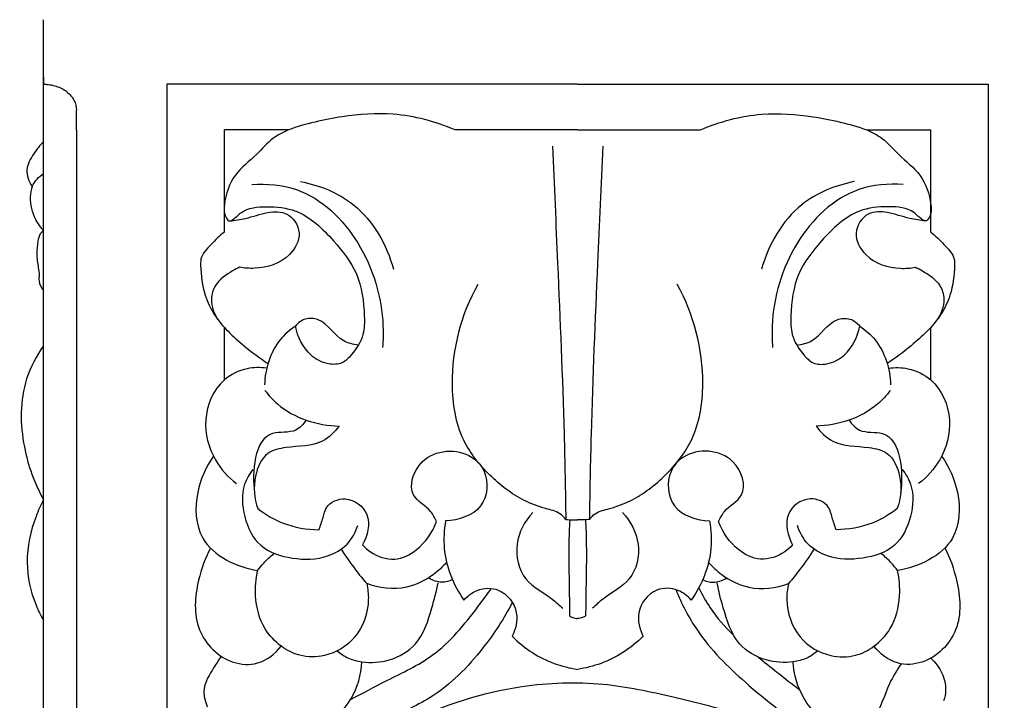
# Model space of a CAD drawing. Units: millimetres. Extents: x -914 to 186, y -609 to 316.
# Drawn here: x -767 to -693, y -146 to -95 of the extents above; entities that cross this region are included whole.
import ezdxf

# ---------------------------------------------------------------- set-up
doc = ezdxf.new("R2010")
doc.units = ezdxf.units.MM
doc.header["$MEASUREMENT"] = 0
doc.layers.add('контур', color=7, linetype='Continuous', true_color=0xe6e6e6)
doc.styles.add('Arial Black', font='txt')
doc.dimstyles.new('Default', dxfattribs={"dimtxt": 10, "dimasz": 5, "dimexe": 0.5, "dimexo": 0.5, "dimgap": 0.25, "dimtad": 1, "dimtoh": 1, "dimdec": 0, "dimzin": 1, "dimdsep": 46, "dimtxsty": 'Arial Black', "dimcen": 0.5, "dimazin": 0, "dimtfac": 1, "dimtdec": 4, "dimtix": 1, "dimtmove": 1, "dimatfit": 3, "dimfxl": 1, "dimtolj": 1, "dimtzin": 1, "dimarcsym": 0})

# ---------------------------------------------------------------- blocks, each defined once
blk = doc.blocks.new('*D11')
at = {"layer": 'Defpoints', "color": 0, "transparency": 16777216}
for p in [(-725.016, -67.095), (-725.016, -334.787), (-648.189, -334.787)]:
    blk.add_point(p, dxfattribs=at)
at = {"layer": 'контур', "color": 0, "lineweight": -2, "transparency": 16777216}
for p, q in [((-724.516, -67.095), (-647.689, -67.095)), ((-648.189, -72.095), (-648.189, -329.787)), ((-724.516, -334.787), (-647.689, -334.787))]:
    blk.add_line(p, q, dxfattribs=at)
at = {"layer": 'контур', "color": 0, "transparency": 16777216}
for points in [[(-647.356, -72.095), (-649.022, -72.095), (-648.189, -67.095)], [(-649.022, -329.787), (-647.356, -329.787), (-648.189, -334.787)]]:
    blk.add_solid(points, dxfattribs=at)
at = {"layer": 'контур', "color": 0, "transparency": 16777216, "insert": (-653.609, -200.941), "char_height": 10, "attachment_point": 5, "rotation": 90, "style": 'Arial Black'}
blk.add_mtext('\\A1;268', dxfattribs=at)

msp = doc.modelspace()

# ---------------------------------------------------------------- linework, layer by layer
at = {"layer": 'контур'}
for p, q in [((-765.016, -99.624), (-765.016, -94.788)), ((-765.016, -318.701), (-765.016, -100.05)), ((-755.785, -99.624), (-755.785, -321.162)), ((-725.016, -99.624), (-755.785, -99.624)), ((-725.016, -99.624), (-694.246, -99.624)), ((-694.246, -99.624), (-694.246, -321.162)), ((-762.554, -103.045), (-762.554, -101.562)), ((-746.679, -103.045), (-751.477, -103.045)), ((-751.477, -110.709), (-751.477, -103.045)), ((-725.016, -103.045), (-734.196, -103.045)), ((-725.016, -103.045), (-715.835, -103.045)), ((-703.352, -103.045), (-698.554, -103.045)), ((-698.554, -110.709), (-698.554, -103.045)), ((-751.477, -121.78), (-751.477, -117.844)), ((-698.554, -121.78), (-698.554, -117.844))]:
    msp.add_line(p, q, dxfattribs=at)
for points, knots in [([(-765.016, -100.05), (-765.016, -99.794), (-765.016, -99.469), (-765.016, -99.205), (-765.016, -99.063), (-765.016, -99.126), (-765.016, -99.424), (-765.016, -99.624)], [-6.283185, -6.283185, -6.283185, -6.283185, -4.712389, -3.926991, -3.141593, -1.570796, 0, 0, 0, 0]), ([(-765.016, -99.624), (-765.016, -99.624), (-765.016, -99.624), (-765.016, -99.624), (-765.016, -99.624), (-765.016, -99.624), (-765.016, -99.624), (-765.016, -99.624), (-765.016, -99.624), (-765.015, -99.624), (-765.015, -99.624), (-765.015, -99.624), (-765.015, -99.624), (-765.015, -99.624), (-765.015, -99.624), (-765.014, -99.624), (-765.014, -99.624), (-765.012, -99.624), (-765.012, -99.624), (-765.01, -99.624), (-765.009, -99.624), (-765.005, -99.624), (-765.003, -99.624), (-764.995, -99.624), (-764.99, -99.624), (-764.975, -99.624), (-764.965, -99.624), (-764.935, -99.625), (-764.915, -99.625), (-764.855, -99.628), (-764.814, -99.63), (-764.694, -99.639), (-764.614, -99.649), (-764.378, -99.686), (-764.223, -99.722), (-764.074, -99.771), (-763.776, -99.868), (-763.503, -100.011), (-763.275, -100.191), (-763.161, -100.28), (-763.058, -100.379), (-762.969, -100.484), (-762.937, -100.522), (-762.906, -100.561), (-762.877, -100.601), (-762.826, -100.671), (-762.781, -100.744), (-762.741, -100.819), (-762.618, -101.054), (-762.554, -101.308), (-762.554, -101.562)], [-6.306458, -6.306458, -6.306458, -6.306458, -6.306447, -6.306447, -6.306447, -6.306421, -6.306421, -6.306421, -6.306352, -6.306352, -6.306181, -6.306181, -6.305769, -6.305769, -6.305314, -6.305314, -6.302387, -6.302387, -6.299461, -6.299461, -6.293608, -6.293608, -6.281447, -6.281447, -6.257124, -6.257124, -6.208069, -6.208069, -6.109788, -6.109788, -5.913155, -5.913155, -5.519896, -5.519896, -4.734229, -4.734229, -4.734229, -3.153431, -3.153431, -3.153431, -2.366724, -2.366724, -2.366724, -2.084008, -2.084008, -2.084008, -1.580912, -1.580912, -1.580912, 0, 0, 0, 0]), ([(-734.196, -103.045), (-735.659, -102.417), (-738.497, -101.657), (-742.77, -101.969), (-745.371, -102.586), (-746.679, -103.045)], [0, 0, 0, 0, 7.759834, 13.967171, 20.721655, 20.721655, 20.721655, 20.721655]), ([(-715.835, -103.045), (-714.372, -102.417), (-711.534, -101.657), (-707.261, -101.969), (-704.66, -102.586), (-703.352, -103.045)], [0, 0, 0, 0, 7.759834, 13.967171, 20.721655, 20.721655, 20.721655, 20.721655]), ([(-762.554, -103.045), (-762.554, -103.48), (-762.554, -103.915), (-762.554, -104.352), (-762.554, -105.055), (-762.554, -105.76), (-762.554, -106.467), (-762.554, -106.622), (-762.554, -106.777), (-762.554, -106.932), (-762.554, -107.01), (-762.554, -107.088), (-762.554, -107.166), (-762.554, -108.109), (-762.554, -109.056), (-762.554, -110.01), (-762.554, -110.821), (-762.554, -111.637), (-762.554, -112.457), (-762.554, -112.513), (-762.554, -112.57), (-762.554, -112.626), (-762.554, -112.713), (-762.554, -112.801), (-762.554, -112.888), (-762.554, -114.771), (-762.554, -116.677), (-762.554, -118.614), (-762.554, -118.664), (-762.554, -118.714), (-762.554, -118.765), (-762.554, -119.758), (-762.554, -120.76), (-762.554, -121.769), (-762.554, -121.788), (-762.554, -121.808), (-762.554, -121.828), (-762.554, -122.652), (-762.554, -123.481), (-762.554, -124.316), (-762.554, -124.4), (-762.554, -124.484), (-762.554, -124.567), (-762.554, -124.651), (-762.554, -124.735), (-762.554, -124.819), (-762.554, -124.867), (-762.554, -124.915), (-762.554, -124.964), (-762.554, -125.284), (-762.554, -125.604), (-762.554, -125.926), (-762.554, -126.586), (-762.554, -127.249), (-762.554, -127.914), (-762.554, -128.892), (-762.554, -129.876), (-762.554, -130.868), (-762.554, -130.93), (-762.554, -130.992), (-762.554, -131.054), (-762.554, -131.207), (-762.554, -131.36), (-762.554, -131.513), (-762.554, -132.416), (-762.554, -133.324), (-762.554, -134.237), (-762.554, -135.305), (-762.554, -136.379), (-762.554, -137.459), (-762.554, -137.721), (-762.554, -137.983), (-762.554, -138.246), (-762.554, -139.067), (-762.554, -139.891), (-762.554, -140.718), (-762.554, -141.586), (-762.554, -142.457), (-762.554, -143.331), (-762.554, -143.557), (-762.554, -143.784), (-762.554, -144.01), (-762.554, -144.385), (-762.554, -144.761), (-762.554, -145.137), (-762.554, -145.867), (-762.554, -146.598), (-762.554, -147.332), (-762.554, -148.443), (-762.554, -149.559), (-762.554, -150.678), (-762.554, -151.169), (-762.554, -151.66), (-762.554, -152.152), (-762.554, -152.782), (-762.554, -153.414), (-762.554, -154.046), (-762.554, -155.172), (-762.554, -156.301), (-762.554, -157.433), (-762.554, -157.457), (-762.554, -157.48), (-762.554, -157.504), (-762.554, -158.087), (-762.554, -158.672), (-762.554, -159.257), (-762.554, -159.783), (-762.554, -160.309), (-762.554, -160.836), (-762.554, -161.973), (-762.554, -163.112), (-762.554, -164.253), (-762.554, -164.978), (-762.554, -165.703), (-762.554, -166.429), (-762.554, -167.991), (-762.554, -169.556), (-762.554, -171.124), (-762.554, -171.237), (-762.554, -171.349), (-762.554, -171.461), (-762.554, -172.191), (-762.554, -172.922), (-762.554, -173.654), (-762.554, -175.113), (-762.554, -176.574), (-762.554, -178.037), (-762.554, -180.347), (-762.554, -182.662), (-762.554, -184.982), (-762.554, -185.831), (-762.554, -186.681), (-762.554, -187.532), (-762.554, -187.759), (-762.554, -187.987), (-762.554, -188.214), (-762.554, -189.46), (-762.554, -190.707), (-762.554, -191.955), (-762.554, -194.284), (-762.554, -196.615), (-762.554, -198.951), (-762.554, -200.262), (-762.554, -201.574), (-762.554, -202.886), (-762.554, -203.912), (-762.554, -204.938), (-762.554, -205.965), (-762.554, -206.269), (-762.554, -206.573), (-762.554, -206.877), (-762.554, -207.896), (-762.554, -208.915), (-762.554, -210.954), (-762.554, -211.974), (-762.554, -212.994), (-762.554, -214.166), (-762.554, -215.339), (-762.554, -216.512), (-762.554, -216.885), (-762.554, -217.258), (-762.554, -217.63), (-762.554, -218.431), (-762.554, -219.232), (-762.554, -220.033), (-762.554, -220.355), (-762.554, -220.677), (-762.554, -220.999), (-762.554, -221.264), (-762.554, -221.529), (-762.554, -221.794), (-762.554, -222.381), (-762.554, -222.968), (-762.554, -223.555), (-762.554, -224.044), (-762.554, -224.532), (-762.554, -225.021), (-762.554, -225.707), (-762.554, -226.393), (-762.554, -227.079), (-762.554, -227.625), (-762.554, -228.172), (-762.554, -228.718), (-762.554, -228.762), (-762.554, -228.806), (-762.554, -228.85), (-762.554, -229.434), (-762.554, -230.019), (-762.554, -230.603), (-762.554, -231.207), (-762.554, -231.812), (-762.554, -232.416), (-762.554, -232.986), (-762.554, -233.557), (-762.554, -234.127), (-762.554, -235.302), (-762.554, -236.476), (-762.554, -237.651), (-762.554, -238.238), (-762.554, -238.825), (-762.554, -239.413), (-762.554, -239.612), (-762.554, -239.811), (-762.554, -240.011), (-762.554, -240.399), (-762.554, -240.787), (-762.554, -241.175), (-762.554, -242.349), (-762.554, -243.524), (-762.554, -244.699), (-762.554, -245.873), (-762.554, -247.048), (-762.554, -248.223), (-762.554, -248.97), (-762.554, -249.718), (-762.554, -251.213), (-762.554, -251.961), (-762.554, -252.708), (-762.554, -253.562), (-762.554, -254.416), (-762.554, -255.27), (-762.554, -257.513), (-762.554, -259.756), (-762.554, -261.998), (-762.554, -262.105), (-762.554, -262.212), (-762.554, -262.318), (-762.554, -267.017), (-762.554, -271.715), (-762.554, -276.414), (-762.554, -277.091), (-762.554, -277.768), (-762.554, -278.445), (-762.554, -282.466), (-762.554, -286.488), (-762.554, -290.51), (-762.554, -292.948), (-762.554, -295.387), (-762.554, -297.825), (-762.554, -300.085), (-762.554, -302.345), (-762.554, -304.605), (-762.554, -309.304), (-762.554, -314.002), (-762.554, -318.701)], [3.048234, 3.048234, 3.048234, 3.048234, 5.726372, 5.726372, 5.726372, 10.03571, 10.03571, 10.03571, 10.977986, 10.977986, 10.977986, 11.452739, 11.452739, 11.452739, 17.179124, 17.179124, 17.179124, 22.052336, 22.052336, 22.052336, 22.387843, 22.387843, 22.387843, 22.905448, 22.905448, 22.905448, 34.069247, 34.069247, 34.069247, 34.359161, 34.359161, 34.359161, 40.085666, 40.085666, 40.085666, 40.197821, 40.197821, 40.197821, 44.87468, 44.87468, 44.87468, 45.343334, 45.343334, 45.343334, 45.812046, 45.812046, 45.812046, 46.082105, 46.082105, 46.082105, 47.869893, 47.869893, 47.869893, 51.538516, 51.538516, 51.538516, 56.926834, 56.926834, 56.926834, 57.264985, 57.264985, 57.264985, 58.094305, 58.094305, 58.094305, 62.991099, 62.991099, 62.991099, 68.717864, 68.717864, 68.717864, 70.106684, 70.106684, 70.106684, 74.444681, 74.444681, 74.444681, 78.993327, 78.993327, 78.993327, 80.171126, 80.171126, 80.171126, 82.11954, 82.11954, 82.11954, 85.89736, 85.89736, 85.89736, 91.623638, 91.623638, 91.623638, 94.133738, 94.133738, 94.133738, 97.350131, 97.350131, 97.350131, 103.076554, 103.076554, 103.076554, 103.195906, 103.195906, 103.195906, 106.148739, 106.148739, 106.148739, 108.803227, 108.803227, 108.803227, 114.529592, 114.529592, 114.529592, 118.16421, 118.16421, 118.16421, 125.98223, 125.98223, 125.98223, 126.540853, 126.540853, 126.540853, 130.180038, 130.180038, 130.180038, 137.435075, 137.435075, 137.435075, 148.888036, 148.888036, 148.888036, 153.080815, 153.080815, 153.080815, 154.201192, 154.201192, 154.201192, 160.340615, 160.340615, 160.340615, 171.793771, 171.793771, 171.793771, 178.223171, 178.223171, 178.223171, 183.246706, 183.246706, 183.246706, 184.734501, 184.734501, 184.734501, 189.717058, 189.717058, 194.699722, 194.699722, 194.699722, 200.425714, 200.425714, 200.425714, 202.244383, 202.244383, 202.244383, 206.152015, 206.152015, 206.152015, 207.722523, 207.722523, 207.722523, 209.015152, 209.015152, 209.015152, 211.878347, 211.878347, 211.878347, 214.260041, 214.260041, 214.260041, 217.604898, 217.604898, 217.604898, 220.268634, 220.268634, 220.268634, 220.482382, 220.482382, 220.482382, 223.331361, 223.331361, 223.331361, 226.277498, 226.277498, 226.277498, 229.057654, 229.057654, 229.057654, 234.783967, 234.783967, 234.783967, 237.647156, 237.647156, 237.647156, 238.618903, 238.618903, 238.618903, 240.510335, 240.510335, 240.510335, 246.236685, 246.236685, 246.236685, 251.963049, 251.963049, 251.963049, 255.607816, 255.607816, 259.252584, 259.252584, 259.252584, 263.415776, 263.415776, 263.415776, 274.348412, 274.348412, 274.348412, 274.868495, 274.868495, 274.868495, 297.773927, 297.773927, 297.773927, 301.07439, 301.07439, 301.07439, 320.679364, 320.679364, 320.679364, 332.567686, 332.567686, 332.567686, 343.584802, 343.584802, 343.584802, 366.490235, 366.490235, 366.490235, 366.490235]), ([(-746.679, -103.045), (-747.085, -103.218), (-747.998, -103.693), (-749.121, -105.056), (-750.875, -106.32), (-751.444, -108.055), (-751.529, -109.227), (-751.359, -109.623), (-751.118, -109.944), (-750.651, -109.664), (-750.017, -108.911), (-748.185, -108.721), (-745.596, -109.017), (-743.356, -111.176), (-741.305, -113.787), (-740.972, -116.376), (-740.986, -118.525), (-741.739, -119.697), (-742.626, -120.632), (-743.862, -120.65), (-745.363, -119.849), (-746, -118.56), (-746.148, -117.75)], [0, 0, 0, 0, 2.154958, 4.914997, 8.534517, 12.403855, 13.412747, 14.059318, 14.59657, 14.977431, 16.375999, 19.518851, 23.111104, 28.976045, 33.857613, 39.083706, 41.320651, 44.132143, 45.675062, 47.332173, 49.690844, 53.70297, 53.70297, 53.70297, 53.70297]), ([(-703.352, -103.045), (-702.946, -103.218), (-702.033, -103.693), (-700.91, -105.056), (-699.156, -106.32), (-698.587, -108.055), (-698.503, -109.227), (-698.672, -109.623), (-698.913, -109.944), (-699.38, -109.664), (-700.014, -108.911), (-701.846, -108.721), (-704.435, -109.017), (-706.675, -111.176), (-708.726, -113.787), (-709.059, -116.376), (-709.046, -118.525), (-708.292, -119.697), (-707.405, -120.632), (-706.17, -120.65), (-704.668, -119.849), (-704.031, -118.56), (-703.883, -117.75)], [0, 0, 0, 0, 2.154958, 4.914997, 8.534517, 12.403855, 13.412747, 14.059318, 14.59657, 14.977431, 16.375999, 19.518851, 23.111104, 28.976045, 33.857613, 39.083706, 41.320651, 44.132143, 45.675062, 47.332173, 49.690844, 53.70297, 53.70297, 53.70297, 53.70297]), ([(-765.016, -103.926), (-765.298, -104.195), (-765.792, -104.843), (-766.473, -106.004), (-766.122, -106.915), (-765.883, -107.279)], [0, 0, 0, 0, 1.900291, 4.017068, 6.140268, 6.140268, 6.140268, 6.140268]), ([(-726.904, -104.259), (-726.766, -107.184), (-726.456, -114.376), (-726.051, -123.7), (-725.93, -130.104), (-725.9, -132.236)], [0, 0, 0, 0, 14.272125, 35.097096, 45.493293, 45.493293, 45.493293, 45.493293]), ([(-723.128, -104.259), (-723.265, -107.184), (-723.575, -114.376), (-723.981, -123.7), (-724.101, -130.104), (-724.131, -132.236)], [0, 0, 0, 0, 14.272125, 35.097096, 45.493293, 45.493293, 45.493293, 45.493293]), ([(-765.883, -107.279), (-765.78, -107.082), (-765.53, -106.717), (-765.194, -106.429), (-765.016, -106.308)], [0, 0, 0, 0, 1.082844, 2.131469, 2.131469, 2.131469, 2.131469]), ([(-745.771, -106.918), (-744.354, -107.19), (-741.083, -108.473), (-739.313, -111.655), (-738.804, -113.478)], [0, 0, 0, 0, 7.035496, 16.267267, 16.267267, 16.267267, 16.267267]), ([(-704.26, -106.918), (-705.677, -107.19), (-708.949, -108.473), (-710.718, -111.655), (-711.227, -113.478)], [0, 0, 0, 0, 7.035496, 16.267267, 16.267267, 16.267267, 16.267267]), ([(-765.883, -107.279), (-765.96, -107.536), (-766.113, -108.373), (-765.794, -109.589), (-765.257, -110.354), (-765.016, -110.614)], [0, 0, 0, 0, 1.311439, 4.095798, 5.825939, 5.825939, 5.825939, 5.825939]), ([(-749.415, -107.147), (-748.301, -107.062), (-745.033, -107.326), (-740.899, -111.398), (-739.53, -116.105), (-739.579, -118.818), (-739.621, -119.353)], [0, 0, 0, 0, 5.44759, 15.339061, 25.924473, 28.5384, 28.5384, 28.5384, 28.5384]), ([(-700.616, -107.147), (-701.731, -107.062), (-704.998, -107.326), (-709.133, -111.398), (-710.501, -116.105), (-710.452, -118.818), (-710.41, -119.353)], [0, 0, 0, 0, 5.44759, 15.339061, 25.924473, 28.5384, 28.5384, 28.5384, 28.5384]), ([(-751.081, -109.873), (-750.686, -109.822), (-749.709, -109.685), (-748.365, -109.191), (-746.612, -109.114), (-745.53, -110.812), (-746.681, -112.88), (-748.657, -113.504), (-749.966, -113.406), (-750.333, -113.333)], [0, 0, 0, 0, 1.940961, 4.771024, 7.083389, 9.811173, 12.696809, 17.260737, 19.082761, 19.082761, 19.082761, 19.082761]), ([(-698.95, -109.873), (-699.345, -109.822), (-700.323, -109.685), (-701.666, -109.191), (-703.419, -109.114), (-704.501, -110.812), (-703.351, -112.88), (-701.374, -113.504), (-700.065, -113.406), (-699.698, -113.333)], [0, 0, 0, 0, 1.940961, 4.771024, 7.083389, 9.811173, 12.696809, 17.260737, 19.082761, 19.082761, 19.082761, 19.082761]), ([(-765.016, -110.614), (-765.112, -110.675), (-765.353, -110.881), (-765.465, -111.527), (-765.583, -112.368), (-765.441, -113.212), (-765.326, -113.878), (-765.417, -114.476), (-765.188, -114.871), (-765.016, -115.07)], [0, 0, 0, 0, 0.554519, 1.47311, 3.05093, 4.72992, 5.597028, 6.333718, 7.616451, 7.616451, 7.616451, 7.616451]), ([(-751.477, -110.709), (-751.837, -110.979), (-752.439, -111.615), (-753.258, -112.43), (-753.251, -113.813), (-753.081, -115.26), (-752.033, -117.423), (-750.273, -119.05), (-748.835, -120.145), (-748.207, -120.544)], [0, 0, 0, 0, 2.193269, 4.389497, 5.119332, 8.804687, 11.447619, 16.644104, 20.271716, 20.271716, 20.271716, 20.271716]), ([(-698.554, -110.709), (-698.194, -110.979), (-697.592, -111.615), (-696.773, -112.43), (-696.78, -113.813), (-696.951, -115.26), (-697.999, -117.423), (-699.759, -119.05), (-701.196, -120.145), (-701.824, -120.544)], [0, 0, 0, 0, 2.193269, 4.389497, 5.119332, 8.804687, 11.447619, 16.644104, 20.271716, 20.271716, 20.271716, 20.271716]), ([(-750.333, -113.333), (-750.512, -113.418), (-751.17, -113.791), (-752.159, -114.435), (-752.612, -115.942), (-752.236, -116.892), (-751.888, -117.355)], [0, 0, 0, 0, 0.967861, 3.715322, 5.414052, 8.238543, 8.238543, 8.238543, 8.238543]), ([(-699.698, -113.333), (-699.519, -113.418), (-698.861, -113.791), (-697.872, -114.435), (-697.419, -115.942), (-697.796, -116.892), (-698.144, -117.355)], [0, 0, 0, 0, 0.967861, 3.715322, 5.414052, 8.238543, 8.238543, 8.238543, 8.238543]), ([(-725.9, -132.236), (-726.025, -132.076), (-726.445, -131.642), (-727.62, -131.402), (-729.505, -130.687), (-731.692, -128.986), (-733.99, -126.13), (-734.786, -120.912), (-733.724, -116.861), (-732.471, -114.615)], [0, 0, 0, 0, 0.990258, 2.85088, 5.646158, 10.832424, 16.135059, 23.113449, 35.651401, 35.651401, 35.651401, 35.651401]), ([(-724.131, -132.236), (-724.006, -132.076), (-723.586, -131.642), (-722.411, -131.402), (-720.526, -130.687), (-718.34, -128.986), (-716.041, -126.13), (-715.245, -120.912), (-716.307, -116.861), (-717.56, -114.615)], [0, 0, 0, 0, 0.990258, 2.85088, 5.646158, 10.832424, 16.135059, 23.113449, 35.651401, 35.651401, 35.651401, 35.651401]), ([(-741.444, -119.182), (-741.819, -119.116), (-743.055, -118.86), (-743.849, -117.24), (-745.436, -117.103), (-745.959, -117.519), (-746.148, -117.75)], [0, 0, 0, 0, 1.856735, 5.887016, 7.456832, 8.912856, 8.912856, 8.912856, 8.912856]), ([(-708.587, -119.182), (-708.212, -119.116), (-706.976, -118.86), (-706.182, -117.24), (-704.595, -117.103), (-704.072, -117.519), (-703.883, -117.75)], [0, 0, 0, 0, 1.856735, 5.887016, 7.456832, 8.912856, 8.912856, 8.912856, 8.912856]), ([(-746.148, -117.75), (-746.579, -118.038), (-747.893, -119.169), (-748.429, -120.966), (-748.463, -122.15)], [0, 0, 0, 0, 2.527729, 8.306413, 8.306413, 8.306413, 8.306413]), ([(-703.883, -117.75), (-703.452, -118.038), (-702.138, -119.169), (-701.602, -120.966), (-701.568, -122.15)], [0, 0, 0, 0, 2.527729, 8.306413, 8.306413, 8.306413, 8.306413]), ([(-765.016, -119.222), (-765.554, -119.98), (-766.819, -122.352), (-766.77, -126.583), (-765.702, -129.533), (-765.016, -130.755)], [0, 0, 0, 0, 4.536272, 12.824952, 19.658991, 19.658991, 19.658991, 19.658991]), ([(-748.303, -120.907), (-748.786, -120.835), (-749.932, -120.855), (-752.034, -121.853), (-753.245, -124.702), (-752.444, -127.673), (-751.193, -129.069), (-750.563, -129.555)], [0, 0, 0, 0, 2.379013, 5.472987, 10.826944, 15.841836, 19.721889, 19.721889, 19.721889, 19.721889]), ([(-701.728, -120.907), (-701.245, -120.835), (-700.099, -120.855), (-697.997, -121.853), (-696.787, -124.702), (-697.587, -127.673), (-698.839, -129.069), (-699.469, -129.555)], [0, 0, 0, 0, 2.379013, 5.472987, 10.826944, 15.841836, 19.721889, 19.721889, 19.721889, 19.721889]), ([(-748.435, -122.575), (-748.159, -122.939), (-746.746, -124.507), (-744.514, -125.202), (-742.876, -125.241)], [0, 0, 0, 0, 2.227221, 10.217429, 10.217429, 10.217429, 10.217429]), ([(-701.596, -122.575), (-701.872, -122.939), (-703.285, -124.507), (-705.517, -125.202), (-707.155, -125.241)], [0, 0, 0, 0, 2.227221, 10.217429, 10.217429, 10.217429, 10.217429]), ([(-745.353, -124.795), (-745.558, -125.089), (-746.226, -125.869), (-749.174, -125.273), (-749.432, -128.713), (-749.219, -130.25)], [0, 0, 0, 0, 1.747889, 4.588146, 12.149556, 12.149556, 12.149556, 12.149556]), ([(-742.876, -125.241), (-743.217, -125.69), (-744.339, -126.821), (-746.399, -126.696), (-748.494, -127.183), (-749.372, -129.167), (-749.239, -130.662), (-748.963, -131.429)], [0, 0, 0, 0, 2.749587, 7.231886, 9.558534, 12.687011, 16.6622, 16.6622, 16.6622, 16.6622]), ([(-707.155, -125.241), (-706.814, -125.69), (-705.692, -126.821), (-703.632, -126.696), (-701.537, -127.183), (-700.659, -129.167), (-700.792, -130.662), (-701.068, -131.429)], [0, 0, 0, 0, 2.749587, 7.231886, 9.558534, 12.687011, 16.6622, 16.6622, 16.6622, 16.6622]), ([(-704.678, -124.795), (-704.473, -125.089), (-703.805, -125.869), (-700.857, -125.273), (-700.599, -128.713), (-700.813, -130.25)], [0, 0, 0, 0, 1.747889, 4.588146, 12.149556, 12.149556, 12.149556, 12.149556]), ([(-752.284, -127.502), (-752.862, -128.302), (-753.743, -130.276), (-753.59, -134.424), (-750.553, -135.794), (-748.982, -136.07)], [0, 0, 0, 0, 4.813273, 10.39231, 18.168818, 18.168818, 18.168818, 18.168818]), ([(-735.58, -132.402), (-735.706, -132.137), (-736.098, -131.331), (-737.927, -130.469), (-736.808, -126.999), (-733.404, -126.869), (-731.609, -128.86), (-731.864, -131.701), (-733.952, -132.293), (-734.903, -132.353)], [0, 0, 0, 0, 1.430439, 4.313106, 8.469568, 14.505729, 16.824217, 21.02979, 25.678075, 25.678075, 25.678075, 25.678075]), ([(-714.451, -132.402), (-714.325, -132.137), (-713.933, -131.331), (-712.104, -130.469), (-713.224, -126.999), (-716.627, -126.869), (-718.422, -128.86), (-718.167, -131.701), (-716.079, -132.293), (-715.128, -132.353)], [0, 0, 0, 0, 1.430439, 4.313106, 8.469568, 14.505729, 16.824217, 21.02979, 25.678075, 25.678075, 25.678075, 25.678075]), ([(-697.747, -127.502), (-697.169, -128.302), (-696.288, -130.276), (-696.441, -134.424), (-699.478, -135.794), (-701.049, -136.07)], [0, 0, 0, 0, 4.813273, 10.39231, 18.168818, 18.168818, 18.168818, 18.168818]), ([(-749.338, -128.5), (-749.6, -128.829), (-750.246, -129.922), (-750.101, -132.071), (-748.964, -134.467), (-746.349, -135.278), (-744.002, -135.248), (-742.197, -134.215), (-741.643, -133.198), (-741.479, -132.686)], [0, 0, 0, 0, 2.053519, 5.992111, 9.991459, 14.145405, 18.432596, 21.210546, 23.830818, 23.830818, 23.830818, 23.830818]), ([(-700.693, -128.5), (-700.431, -128.829), (-699.785, -129.922), (-699.93, -132.071), (-701.068, -134.467), (-703.682, -135.278), (-706.029, -135.248), (-707.834, -134.215), (-708.388, -133.198), (-708.552, -132.686)], [0, 0, 0, 0, 2.053519, 5.992111, 9.991459, 14.145405, 18.432596, 21.210546, 23.830818, 23.830818, 23.830818, 23.830818]), ([(-765.016, -130.755), (-765.233, -131.16), (-765.904, -132.643), (-766.488, -135.372), (-765.908, -138.075), (-765.232, -139.441), (-765.016, -139.811)], [0, 0, 0, 0, 2.237536, 7.930748, 13.251518, 15.343083, 15.343083, 15.343083, 15.343083]), ([(-744.385, -133.014), (-744.287, -132.704), (-744.074, -132.163), (-743.847, -131.047), (-742.224, -130.355), (-740.303, -131.817), (-740.762, -133.471), (-741.125, -134.152)], [0, 0, 0, 0, 1.583157, 2.863985, 5.347667, 8.577441, 12.339823, 12.339823, 12.339823, 12.339823]), ([(-705.646, -133.014), (-705.744, -132.704), (-705.957, -132.163), (-706.185, -131.047), (-707.807, -130.355), (-709.728, -131.817), (-709.269, -133.471), (-708.906, -134.152)], [0, 0, 0, 0, 1.583157, 2.863985, 5.347667, 8.577441, 12.339823, 12.339823, 12.339823, 12.339823]), ([(-748.963, -131.429), (-748.391, -131.875), (-746.955, -132.714), (-745.298, -133.006), (-744.385, -133.014)], [0, 0, 0, 0, 3.533741, 7.983117, 7.983117, 7.983117, 7.983117]), ([(-728.38, -131.713), (-728.976, -132.368), (-729.895, -134.021), (-729.225, -136.918), (-727.249, -137.856), (-726.389, -138.658), (-726.128, -138.89)], [0, 0, 0, 0, 4.317165, 8.651596, 12.692823, 14.397669, 14.397669, 14.397669, 14.397669]), ([(-721.651, -131.713), (-721.055, -132.368), (-720.136, -134.021), (-720.806, -136.918), (-722.783, -137.856), (-723.642, -138.658), (-723.904, -138.89)], [0, 0, 0, 0, 4.317165, 8.651596, 12.692823, 14.397669, 14.397669, 14.397669, 14.397669]), ([(-701.068, -131.429), (-701.64, -131.875), (-703.076, -132.714), (-704.733, -133.006), (-705.646, -133.014)], [0, 0, 0, 0, 3.533741, 7.983117, 7.983117, 7.983117, 7.983117]), ([(-741.125, -134.152), (-740.948, -134.344), (-740.272, -134.927), (-738.726, -135.471), (-736.744, -134.461), (-735.873, -133.21), (-735.58, -132.402)], [0, 0, 0, 0, 1.274072, 4.353955, 7.248573, 11.438555, 11.438555, 11.438555, 11.438555]), ([(-734.903, -132.353), (-735.023, -133.025), (-735.149, -135.112), (-734.325, -137.144), (-733.533, -138.277)], [0, 0, 0, 0, 3.329337, 10.068426, 10.068426, 10.068426, 10.068426]), ([(-725.9, -132.236), (-725.716, -132.257), (-725.421, -132.278), (-725.126, -132.278), (-725.016, -132.275)], [0, 0, 0, 0, 0.901276, 1.439037, 1.439037, 1.439037, 1.439037]), ([(-725.606, -132.263), (-725.637, -132.885), (-725.704, -134.601), (-725.638, -137.002), (-725.626, -138.78), (-725.618, -139.464)], [0, 0, 0, 0, 3.037243, 8.369988, 11.704548, 11.704548, 11.704548, 11.704548]), ([(-724.131, -132.236), (-724.315, -132.257), (-724.61, -132.278), (-724.905, -132.278), (-725.016, -132.275)], [0, 0, 0, 0, 0.901276, 1.439037, 1.439037, 1.439037, 1.439037]), ([(-724.425, -132.263), (-724.394, -132.885), (-724.327, -134.601), (-724.393, -137.002), (-724.405, -138.78), (-724.413, -139.464)], [0, 0, 0, 0, 3.037243, 8.369988, 11.704548, 11.704548, 11.704548, 11.704548]), ([(-715.128, -132.353), (-715.008, -133.025), (-714.882, -135.112), (-715.706, -137.144), (-716.498, -138.277)], [0, 0, 0, 0, 3.329337, 10.068426, 10.068426, 10.068426, 10.068426]), ([(-708.906, -134.152), (-709.083, -134.344), (-709.759, -134.927), (-711.305, -135.471), (-713.287, -134.461), (-714.158, -133.21), (-714.451, -132.402)], [0, 0, 0, 0, 1.274072, 4.353955, 7.248573, 11.438555, 11.438555, 11.438555, 11.438555]), ([(-752.52, -134.384), (-752.925, -135.136), (-753.611, -137.11), (-753.907, -140.588), (-751.453, -143.053), (-748.812, -143.208), (-747.662, -142.306), (-747.214, -141.735)], [0, 0, 0, 0, 4.166468, 10.206166, 15.887982, 18.855392, 22.393553, 22.393553, 22.393553, 22.393553]), ([(-748.982, -136.07), (-748.842, -135.873), (-748.476, -135.418), (-748.042, -135.024), (-747.77, -134.817)], [0, 0, 0, 0, 1.176472, 2.839833, 2.839833, 2.839833, 2.839833]), ([(-742.725, -134.458), (-742.389, -134.993), (-741.779, -135.873), (-741.102, -136.702), (-740.814, -137.033)], [0, 0, 0, 0, 3.076223, 5.214491, 5.214491, 5.214491, 5.214491]), ([(-707.306, -134.458), (-707.642, -134.993), (-708.252, -135.873), (-708.929, -136.702), (-709.217, -137.033)], [0, 0, 0, 0, 3.076223, 5.214491, 5.214491, 5.214491, 5.214491]), ([(-697.511, -134.384), (-697.106, -135.136), (-696.42, -137.11), (-696.124, -140.588), (-698.578, -143.053), (-701.22, -143.208), (-702.37, -142.306), (-702.817, -141.735)], [0, 0, 0, 0, 4.166468, 10.206166, 15.887982, 18.855392, 22.393553, 22.393553, 22.393553, 22.393553]), ([(-701.049, -136.07), (-701.189, -135.873), (-701.555, -135.418), (-701.989, -135.024), (-702.261, -134.817)], [0, 0, 0, 0, 1.176472, 2.839833, 2.839833, 2.839833, 2.839833]), ([(-734.826, -135.453), (-735.121, -135.791), (-736.006, -136.601), (-738.026, -137.626), (-739.882, -137.382), (-740.814, -137.033)], [0, 0, 0, 0, 2.189281, 5.822002, 10.675907, 10.675907, 10.675907, 10.675907]), ([(-715.206, -135.453), (-714.911, -135.791), (-714.025, -136.601), (-712.005, -137.626), (-710.15, -137.382), (-709.217, -137.033)], [0, 0, 0, 0, 2.189281, 5.822002, 10.675907, 10.675907, 10.675907, 10.675907]), ([(-747.214, -141.735), (-747.685, -141.379), (-748.728, -140.304), (-749.239, -138.183), (-749.123, -136.683), (-748.982, -136.07)], [0, 0, 0, 0, 2.874881, 7.079919, 10.149582, 10.149582, 10.149582, 10.149582]), ([(-702.817, -141.735), (-702.347, -141.379), (-701.303, -140.304), (-700.792, -138.183), (-700.908, -136.683), (-701.049, -136.07)], [0, 0, 0, 0, 2.874881, 7.079919, 10.149582, 10.149582, 10.149582, 10.149582]), ([(-740.814, -137.033), (-740.726, -137.424), (-740.576, -138.82), (-741.351, -141.192), (-743.667, -142.573), (-745.764, -142.576), (-746.803, -142.044), (-747.214, -141.735)], [0, 0, 0, 0, 1.954631, 6.81123, 11.160916, 14.163366, 16.672892, 16.672892, 16.672892, 16.672892]), ([(-741.168, -142.913), (-740.495, -142.999), (-739.008, -142.909), (-736.751, -141.597), (-736.01, -139.174), (-735.578, -137.623), (-735.471, -136.989)], [0, 0, 0, 0, 3.311058, 7.08534, 11.885036, 15.020613, 15.020613, 15.020613, 15.020613]), ([(-734.388, -136.75), (-734.63, -136.867), (-735.242, -137.035), (-735.857, -136.818), (-736.145, -136.637)], [0, 0, 0, 0, 1.31017, 2.967355, 2.967355, 2.967355, 2.967355]), ([(-715.644, -136.75), (-715.401, -136.867), (-714.789, -137.035), (-714.174, -136.818), (-713.886, -136.637)], [0, 0, 0, 0, 1.31017, 2.967355, 2.967355, 2.967355, 2.967355]), ([(-708.863, -142.913), (-709.537, -142.999), (-711.023, -142.909), (-713.28, -141.597), (-714.021, -139.174), (-714.453, -137.623), (-714.561, -136.989)], [0, 0, 0, 0, 3.311058, 7.08534, 11.885036, 15.020613, 15.020613, 15.020613, 15.020613]), ([(-709.217, -137.033), (-709.305, -137.424), (-709.455, -138.82), (-708.681, -141.192), (-706.364, -142.573), (-704.267, -142.576), (-703.228, -142.044), (-702.817, -141.735)], [0, 0, 0, 0, 1.954631, 6.81123, 11.160916, 14.163366, 16.672892, 16.672892, 16.672892, 16.672892]), ([(-742.034, -145.742), (-741.117, -145.274), (-739.091, -144.149), (-735.388, -142.477), (-733.115, -139.649), (-731.788, -137.865), (-731.477, -137.408)], [0, 0, 0, 0, 5.018256, 11.334293, 19.521111, 22.214076, 22.214076, 22.214076, 22.214076]), ([(-733.533, -138.277), (-733.262, -137.965), (-732.487, -137.375), (-730.657, -137.308), (-729.303, -139.072), (-729.655, -140.454), (-729.919, -140.984)], [0, 0, 0, 0, 2.017072, 4.564934, 8.095669, 10.983695, 10.983695, 10.983695, 10.983695]), ([(-716.498, -138.277), (-716.769, -137.965), (-717.545, -137.375), (-719.375, -137.308), (-720.728, -139.072), (-720.376, -140.454), (-720.112, -140.984)], [0, 0, 0, 0, 2.017072, 4.564934, 8.095669, 10.983695, 10.983695, 10.983695, 10.983695]), ([(-717.655, -137.499), (-717.221, -138.563), (-715.873, -141.183), (-712.281, -144.768), (-707.815, -148.098), (-704.446, -150.983), (-702.999, -152.794), (-702.652, -153.259)], [0, 0, 0, 0, 5.602732, 14.214133, 24.402219, 32.855864, 35.684125, 35.684125, 35.684125, 35.684125]), ([(-715.94, -137.365), (-715.689, -137.888), (-714.958, -139.169), (-713.985, -140.293), (-713.332, -140.898)], [0, 0, 0, 0, 2.825513, 7.166211, 7.166211, 7.166211, 7.166211]), ([(-729.91, -138.451), (-730.522, -139.66), (-732.255, -142.31), (-735.47, -145.581), (-739.566, -147.247), (-743.746, -149.893), (-746.291, -152.585), (-747.636, -154.517)], [0, 0, 0, 0, 6.608133, 15.406515, 21.766778, 27.97109, 39.445718, 39.445718, 39.445718, 39.445718]), ([(-725.618, -139.464), (-725.543, -139.513), (-725.352, -139.612), (-725.139, -139.657), (-725.016, -139.665)], [0, 0, 0, 0, 0.436514, 1.040713, 1.040713, 1.040713, 1.040713]), ([(-724.413, -139.464), (-724.488, -139.513), (-724.679, -139.612), (-724.892, -139.657), (-725.016, -139.665)], [0, 0, 0, 0, 0.436514, 1.040713, 1.040713, 1.040713, 1.040713]), ([(-729.919, -140.984), (-729.462, -141.45), (-728.019, -142.643), (-726.205, -143.29), (-725.016, -143.476)], [0, 0, 0, 0, 3.183232, 9.049821, 9.049821, 9.049821, 9.049821]), ([(-720.112, -140.984), (-720.569, -141.45), (-722.012, -142.643), (-723.827, -143.29), (-725.016, -143.476)], [0, 0, 0, 0, 3.183232, 9.049821, 9.049821, 9.049821, 9.049821]), ([(-743.017, -142.088), (-742.766, -142.304), (-742.186, -142.683), (-741.517, -142.867), (-741.168, -142.913)], [0, 0, 0, 0, 1.613932, 3.326115, 3.326115, 3.326115, 3.326115]), ([(-707.014, -142.088), (-707.265, -142.304), (-707.845, -142.683), (-708.515, -142.867), (-708.863, -142.913)], [0, 0, 0, 0, 1.613932, 3.326115, 3.326115, 3.326115, 3.326115]), ([(-751.707, -142.495), (-751.915, -142.773), (-752.392, -143.554), (-753.187, -144.781), (-752.931, -145.86), (-752.756, -146.271)], [0, 0, 0, 0, 1.694105, 4.519793, 6.698619, 6.698619, 6.698619, 6.698619]), ([(-745.804, -147.963), (-745.278, -147.967), (-743.703, -147.745), (-741.775, -145.826), (-741.223, -143.868), (-741.168, -142.913)], [0, 0, 0, 0, 2.567283, 7.510513, 12.176812, 12.176812, 12.176812, 12.176812]), ([(-711.48, -142.551), (-711.016, -142.928), (-709.987, -143.756), (-708.947, -144.569), (-708.374, -145.01)], [0, 0, 0, 0, 2.914776, 6.437009, 6.437009, 6.437009, 6.437009]), ([(-704.227, -147.963), (-704.753, -147.967), (-706.328, -147.745), (-708.256, -145.826), (-708.808, -143.868), (-708.863, -142.913)], [0, 0, 0, 0, 2.567283, 7.510513, 12.176812, 12.176812, 12.176812, 12.176812]), ([(-700.784, -143.055), (-701.092, -143.549), (-701.927, -144.816), (-702.358, -146.808), (-703.431, -147.674), (-703.762, -147.903)], [0, 0, 0, 0, 2.836885, 7.40361, 9.360361, 9.360361, 9.360361, 9.360361]), ([(-698.554, -142.635), (-698.209, -142.951), (-697.662, -143.691), (-697.368, -144.872), (-697.508, -145.58), (-697.599, -145.843)], [0, 0, 0, 0, 2.28221, 4.366791, 5.725441, 5.725441, 5.725441, 5.725441]), ([(-712.977, -146.84), (-714.586, -146.355), (-717.937, -145.517), (-723.328, -144.342), (-730.2, -144.605), (-735.09, -146.148), (-737.771, -147.478)], [0, 0, 0, 0, 8.19172, 16.849954, 26.778985, 41.372649, 41.372649, 41.372649, 41.372649])]:
    msp.add_open_spline(points, degree=3, knots=knots, dxfattribs=at)

# ---------------------------------------------------------------- dimensions: what is measured, and where the dimension line sits
dim = msp.add_linear_dim(base=(-648.189, -334.787), p1=(-725.016, -67.095), p2=(-725.016, -334.787), angle=270, dimstyle='Default', dxfattribs=at)
dim.commit()
dim.dimension.update_dxf_attribs({"geometry": '*D11', "text_midpoint": (-653.609, -200.941)})

doc.saveas('drawing.dxf')
